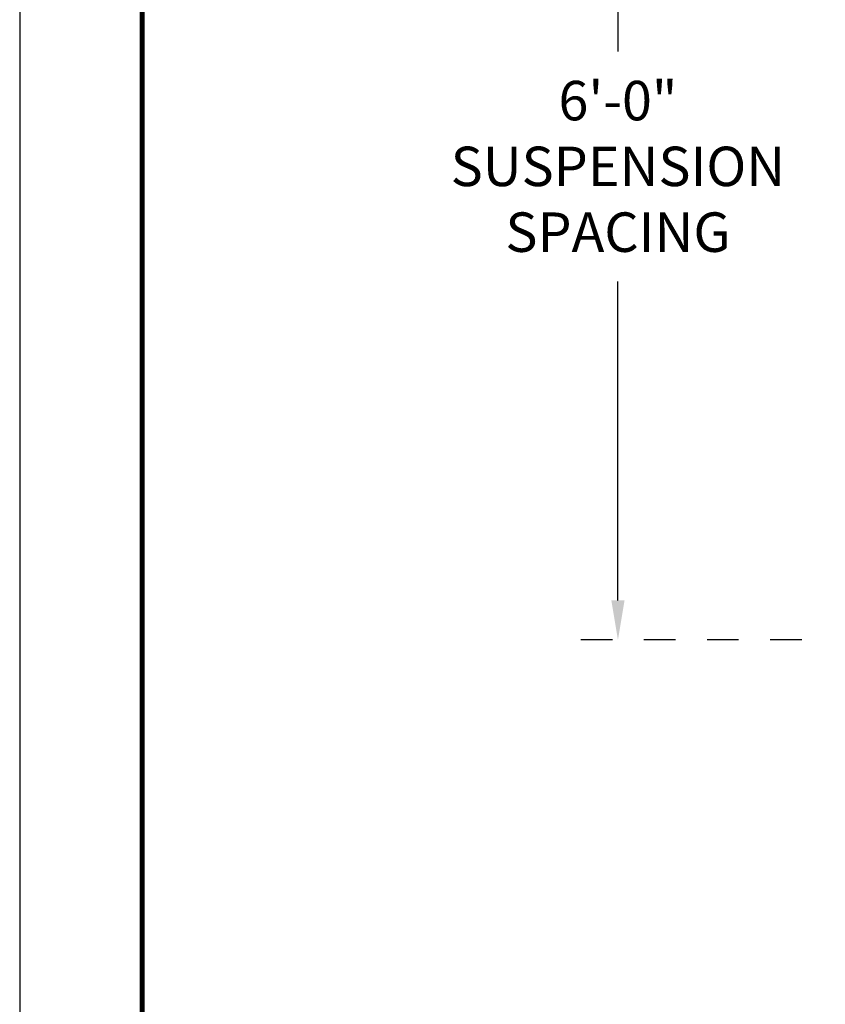
# Model space of a CAD drawing. Extents: x 3 to 272, y 3 to 12.
# Drawn here: x 67 to 70, y 6 to 10 of the extents above; entities that cross this region are included whole.
import ezdxf

# ---------------------------------------------------------------- set-up
doc = ezdxf.new("R2010")
doc.units = 0
doc.header["$MEASUREMENT"] = 0
doc.header["$PDMODE"] = 3
doc.linetypes.add('CENTER2', pattern=[1.125, 0.75, -0.125, 0.125, -0.125])
doc.layers.get('0').update_dxf_attribs({"linetype": 'CONTINUOUS'})
doc.layers.get('Defpoints').update_dxf_attribs({"color": 252, "linetype": 'CONTINUOUS'})
doc.layers.add('DIM', color=1, linetype='CONTINUOUS')
doc.styles.add('STD', font='arial.ttf')
doc.dimstyles.new('W-DIM24$0', dxfattribs={"dimscale": 24, "dimtxt": 0.125, "dimasz": 0.125, "dimexe": 0.14, "dimexo": 0.07, "dimgap": 0.09, "dimtad": 0, "dimtih": 1, "dimtoh": 1, "dimdec": 4, "dimzin": 3, "dimdsep": 46, "dimlunit": 4, "dimtxsty": 'STD', "dimcen": 0, "dimclrd": 2, "dimclre": 3, "dimclrt": 256, "dimadec": 0, "dimazin": 0, "dimtfac": 1, "dimtdec": 3, "dimtofl": 0, "dimtmove": 1, "dimatfit": 3, "dimfxl": 1, "dimfrac": 2, "dimtolj": 1, "dimtzin": 0, "dimarcsym": 1})

# ---------------------------------------------------------------- blocks, each defined once
blk = doc.blocks.new('*D158')
at = {"layer": 'Defpoints', "color": 0, "ltscale": 0.5, "transparency": 16777216}
for p in [(36.169, 135.949), (61.423, 135.949), (61.423, 63.949)]:
    blk.add_point(p, dxfattribs=at)
at = {"layer": 'DIM', "color": 3, "linetype": 'CENTER2', "lineweight": -2, "ltscale": 0.5, "transparency": 16777216}
for p, q in [((59.743, 135.949), (32.809, 135.949)), ((59.743, 63.949), (32.809, 63.949))]:
    blk.add_line(p, q, dxfattribs=at)
at = {"layer": 'DIM', "color": 2, "linetype": 'ByBlock', "lineweight": -2, "ltscale": 0.5, "transparency": 16777216}
for p, q in [((36.169, 132.949), (36.169, 108.693)), ((36.169, 66.949), (36.169, 91.205))]:
    blk.add_line(p, q, dxfattribs=at)
at = {"layer": 'DIM', "color": 2, "ltscale": 0.5, "transparency": 16777216}
for points in [[(35.669, 132.949), (36.669, 132.949), (36.169, 135.949)], [(35.669, 66.949), (36.669, 66.949), (36.169, 63.949)]]:
    blk.add_solid(points, dxfattribs=at)
at = {"layer": 'DIM', "ltscale": 0.5, "transparency": 16777216, "insert": (36.169, 99.949), "char_height": 3, "attachment_point": 5, "style": 'STD'}
blk.add_mtext('\\A1;6\'-0"\\PSUSPENSION\\PSPACING', dxfattribs=at)
blk = doc.blocks.new('WEB00711')
at = {"layer": 'DIM', "ltscale": 0.5}
dim = blk.add_linear_dim(base=(36.16862, 135.9491), p1=(61.42258, 63.9491), p2=(61.42258, 135.9491), angle=90, text='<>\\PSUSPENSION\\PSPACING', dimstyle='W-DIM24$0', dxfattribs=at)
dim.commit()
dim.dimension.update_dxf_attribs({"geometry": '*D158', "text_midpoint": (36.16862, 99.9491)})

msp = doc.modelspace()

# ---------------------------------------------------------------- linework, layer by layer
at = {"const_width": 0.0156}
msp.add_lwpolyline([(77.9391, 3.7459), (67.7341, 3.7459), (67.7341, 11.5107), (77.9391, 11.5107)], close=True, dxfattribs=at)
at = {"layer": 'Defpoints'}
msp.add_lwpolyline([(67.3466, 3.3883), (78.3266, 3.3883), (78.3266, 11.8683), (67.3466, 11.8683)], close=True, dxfattribs=at)

# ---------------------------------------------------------------- block references
at = {"xscale": 0.041667, "yscale": 0.041667, "zscale": 0.041667}
msp.add_blockref('WEB00711', (67.7341, 4.8709), dxfattribs=at)

doc.saveas('drawing.dxf')
